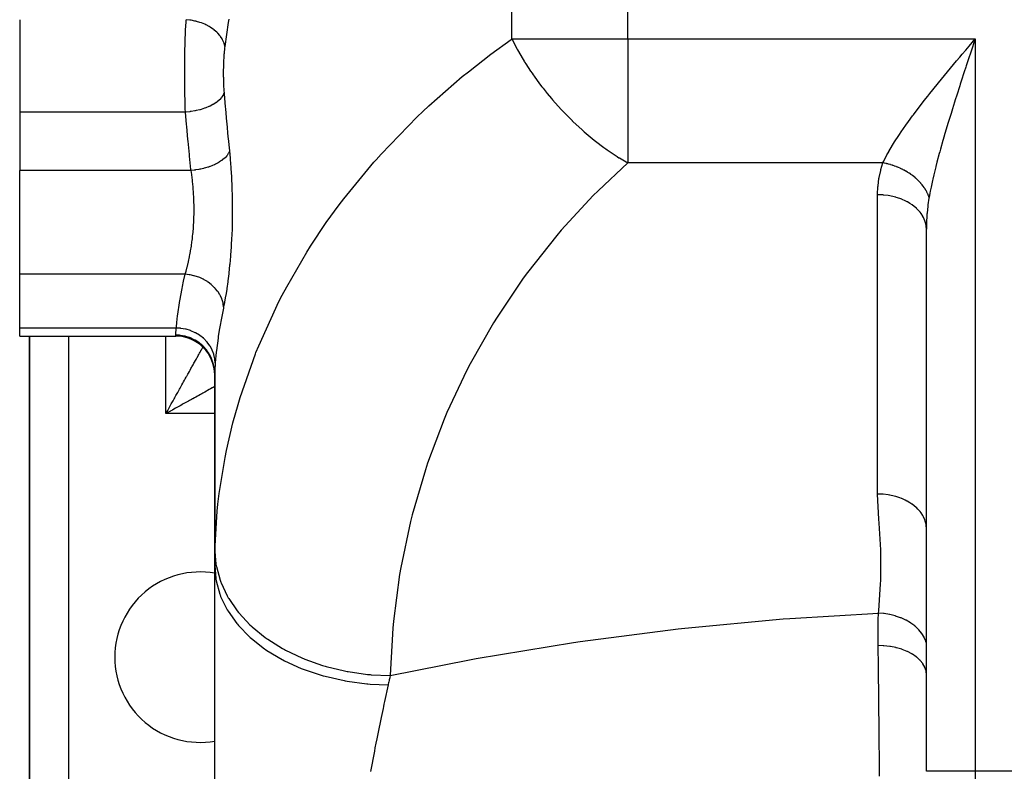
# Model space of a CAD drawing. Extents: x 24 to 1312, y -841 to 283.
# Drawn here: x 446 to 547, y -689 to -612 of the extents above; entities that cross this region are included whole.
import ezdxf

# ---------------------------------------------------------------- set-up
doc = ezdxf.new("R2010")
doc.units = 0
doc.linetypes.add('DASHED', pattern=[11.05, 8.7, -2.35])
doc.layers.get('0').update_dxf_attribs({"linetype": 'CONTINUOUS'})
doc.layers.add('NEVIDI', color=4, linetype='DASHED')

msp = doc.modelspace()

# ---------------------------------------------------------------- linework, layer by layer
at = {"color": 2}
for p, q in [((446, -611.583789), (446, -621.068446)), ((543.37472, -614.307441), (544, -613.5651)), ((543.04717, -614.696728), (543.37472, -614.307441)), ((543.718212, -614.419967), (543.523594, -615.011017)), ((446, -621.068446), (446, -627.064163)), ((446, -637.718004), (446, -627.064163)), ((539, -688.711955), (539, -633.092012)), ((539, -688.711955), (539, -633.092012)), ((446, -643.237485), (446, -637.718004)), ((446, -644.064163), (446, -643.237485)), ((446, -644.064163), (462, -644.064163)), ((446, -644.064163), (462, -644.064163)), ((447, -644.064163), (447, -702.020944)), ((447, -702.020944), (447, -644.064163)), ((466, -647.910961), (466, -667.617613)), ((466, -667.617613), (466, -647.910961)), ((466, -667.61761), (466, -667.264542)), ((466, -667.264542), (466, -667.61761)), ((466, -702.9736), (466, -667.617613))]:
    msp.add_line(p, q, dxfattribs=at)
for centre, radius, start, end in [((462, -648.064163), 4, 0, 90), ((464.5, -677.020944), 8.75, 80.118191, 180), ((464.5, -677.020944), 8.75, 180, 279.881811)]:
    msp.add_arc(centre, radius, start, end, dxfattribs=at)
at = {"layer": 'NEVIDI', "color": 7, "linetype": 'CONTINUOUS'}
for p, q in [((496.470596, -613.5651), (496.470596, -487.020944)), ((508.376476, -613.5651), (508.376476, -487.020944)), ((463.044222, -612.192473), (463.063919, -611.871011)), ((463.063919, -611.871011), (463.066845, -611.826301)), ((463.066845, -611.826301), (463.083586, -611.583794)), ((463.437044, -611.621664), (463.083586, -611.583794)), ((463.558394, -611.639696), (463.437044, -611.621664)), ((463.60445, -611.64722), (463.558394, -611.639696)), ((463.969678, -611.720424), (463.60445, -611.64722)), ((464.088118, -611.749457), (463.969678, -611.720424)), ((464.133044, -611.761168), (464.088118, -611.749457)), ((464.486092, -611.867085), (464.133044, -611.761168)), ((464.599586, -611.906617), (464.486092, -611.867085)), ((464.642565, -611.92232), (464.599586, -611.906617)), ((464.976816, -612.058991), (464.642565, -611.92232)), ((467.383796, -611.888803), (467.037478, -614.326117)), ((467.437696, -611.519092), (467.383796, -611.888803)), ((463.002211, -613.032162), (463.01923, -612.661682)), ((463.01923, -612.661682), (463.021639, -612.612939)), ((463.021639, -612.612939), (463.040496, -612.257687)), ((463.040496, -612.257687), (463.043159, -612.210928)), ((463.043159, -612.210928), (463.044222, -612.192473)), ((465.0832, -612.108269), (464.976816, -612.058991)), ((465.123217, -612.127583), (465.0832, -612.108269)), ((465.432732, -612.292578), (465.123217, -612.127583)), ((465.530047, -612.350699), (465.432732, -612.292578)), ((465.566383, -612.373246), (465.530047, -612.350699)), ((465.845355, -612.563468), (465.566383, -612.373246)), ((465.931746, -612.629308), (465.845355, -612.563468)), ((465.964069, -612.654899), (465.931746, -612.629308)), ((466.207156, -612.866684), (465.964069, -612.654899)), ((466.281284, -612.93923), (466.207156, -612.866684)), ((466.308775, -612.967258), (466.281284, -612.93923)), ((466.511727, -613.196908), (466.308775, -612.967258)), ((462.965411, -614.059051), (462.967854, -613.977061)), ((462.967854, -613.977061), (462.969526, -613.922424)), ((462.969526, -613.922424), (462.982927, -613.52153)), ((462.982927, -613.52153), (462.984849, -613.468661)), ((462.984849, -613.468661), (462.999785, -613.089165)), ((462.999785, -613.089165), (463.00005, -613.082892)), ((463.00005, -613.082892), (463.002211, -613.032162)), ((466.572024, -613.274656), (466.511727, -613.196908)), ((466.594064, -613.304443), (466.572024, -613.274656)), ((466.753262, -613.547895), (466.594064, -613.304443)), ((466.798616, -613.6294), (466.753262, -613.547895)), ((466.814939, -613.660549), (466.798616, -613.6294)), ((466.927243, -613.912976), (466.814939, -613.660549)), ((466.956872, -613.996804), (466.927243, -613.912976)), ((466.967231, -614.028913), (466.956872, -613.996804)), ((494.330101, -615.124955), (496.414809, -613.604491)), ((496.414809, -613.604491), (496.470596, -613.5651)), ((496.470596, -613.5651), (508.376476, -613.5651)), ((496.470596, -613.5651), (497.015412, -614.605156)), ((508.376476, -613.5651), (544, -613.5651)), ((508.376476, -613.5651), (508.376476, -626.293022)), ((544, -613.5651), (543.835312, -614.064634)), ((544, -613.5651), (544, -688.711955)), ((462.941202, -615.083144), (462.944392, -614.916231)), ((462.944392, -614.916231), (462.945536, -614.859698)), ((462.945536, -614.859698), (462.955009, -614.44275)), ((462.955009, -614.44275), (462.956412, -614.387189)), ((462.956412, -614.387189), (462.965411, -614.059051)), ((466.973573, -614.889441), (466.957501, -615.075642)), ((467.030655, -614.285844), (466.967231, -614.028913)), ((466.975863, -614.8648), (466.973573, -614.889441)), ((466.993705, -614.686388), (466.975863, -614.8648)), ((466.996224, -614.662925), (466.993705, -614.686388)), ((467.015873, -614.492304), (466.996224, -614.662925)), ((467.018656, -614.469743), (467.015873, -614.492304)), ((467.037478, -614.326117), (467.018656, -614.469743)), ((467.037478, -614.326117), (467.030655, -614.285844)), ((497.015412, -614.605156), (497.062476, -614.690289)), ((497.062476, -614.690289), (497.147906, -614.843075)), ((497.147906, -614.843075), (497.778103, -615.90723)), ((542.679856, -615.133903), (543.04717, -614.696728)), ((543.523594, -615.011017), (543.359801, -615.50917)), ((543.835312, -614.064634), (543.718212, -614.419967)), ((462.927243, -616.143219), (462.929654, -615.886722)), ((462.929654, -615.886722), (462.930286, -615.828433)), ((462.930286, -615.828433), (462.935945, -615.397539)), ((462.935945, -615.397539), (462.936833, -615.340122)), ((462.936833, -615.340122), (462.941202, -615.083144)), ((466.903112, -616.020475), (466.896099, -616.233045)), ((466.904178, -615.99217), (466.903112, -616.020475)), ((466.913027, -615.783492), (466.904178, -615.99217)), ((466.91435, -615.755535), (466.913027, -615.783492)), ((466.925084, -615.550412), (466.91435, -615.755535)), ((466.926662, -615.522947), (466.925084, -615.550412)), ((466.939257, -615.322281), (466.926662, -615.522947)), ((466.941082, -615.295538), (466.939257, -615.322281)), ((466.955446, -615.101338), (466.941082, -615.295538)), ((466.957501, -615.075642), (466.955446, -615.101338)), ((492.027849, -616.920845), (494.330101, -615.124955)), ((497.778103, -615.90723), (497.820471, -615.975195)), ((497.820471, -615.975195), (497.915517, -616.126193)), ((541.484315, -616.564675), (542.100491, -615.825441)), ((542.100491, -615.825441), (542.425742, -615.43687)), ((542.425742, -615.43687), (542.679856, -615.133903)), ((543.359801, -615.50917), (543.092125, -616.325322)), ((462.92355, -617.22033), (462.923598, -616.883892)), ((462.923598, -616.883892), (462.92371, -616.824692)), ((462.92371, -616.824692), (462.925522, -616.383916)), ((462.925522, -616.383916), (462.925898, -616.324664)), ((462.925898, -616.324664), (462.927243, -616.143219)), ((466.884301, -616.976127), (466.884223, -617.005683)), ((466.884223, -617.005683), (466.884567, -617.22498)), ((466.885807, -616.756066), (466.884301, -616.976127)), ((466.886134, -616.72653), (466.885807, -616.756066)), ((466.8895, -616.507516), (466.886134, -616.72653)), ((466.890077, -616.478234), (466.8895, -616.507516)), ((466.895278, -616.26187), (466.890077, -616.478234)), ((466.896099, -616.233045), (466.895278, -616.26187)), ((491.401273, -617.432453), (492.027849, -616.920845)), ((497.915517, -616.126193), (498.402772, -616.870926)), ((498.402772, -616.870926), (498.547203, -617.082989)), ((540.869544, -617.307456), (541.163649, -616.951358)), ((541.163649, -616.951358), (541.484315, -616.564675)), ((542.888085, -616.94974), (542.581735, -617.892268)), ((543.050242, -616.453311), (542.888085, -616.94974)), ((543.092125, -616.325322), (543.050242, -616.453311)), ((462.923734, -617.322419), (462.92355, -617.22033)), ((462.923881, -617.38121), (462.923734, -617.322419)), ((462.925929, -617.817635), (462.923881, -617.38121)), ((462.926334, -617.876132), (462.925929, -617.817635)), ((462.930134, -618.294387), (462.926334, -617.876132)), ((466.884567, -617.22498), (466.884736, -617.254345)), ((466.884736, -617.254345), (466.886916, -617.47228)), ((466.886916, -617.47228), (466.887332, -617.501493)), ((466.887332, -617.501493), (466.891354, -617.718431)), ((466.891354, -617.718431), (466.89202, -617.747524)), ((466.89202, -617.747524), (466.897919, -617.9634)), ((466.897919, -617.9634), (466.898838, -617.992279)), ((466.898838, -617.992279), (466.906617, -618.205629)), ((487.976918, -620.420316), (491.401273, -617.432453)), ((498.547203, -617.082989), (498.656769, -617.241382)), ((498.656769, -617.241382), (498.760735, -617.389766)), ((498.760735, -617.389766), (499.323321, -618.162611)), ((540.245805, -618.068214), (540.557226, -617.687355)), ((540.557226, -617.687355), (540.869544, -617.307456)), ((542.581735, -617.892268), (542.480475, -618.205429)), ((462.930308, -618.310173), (462.930134, -618.294387)), ((462.930972, -618.368278), (462.930308, -618.310173)), ((462.936893, -618.800077), (462.930972, -618.368278)), ((462.937821, -618.85787), (462.936893, -618.800077)), ((462.945724, -619.286112), (462.937821, -618.85787)), ((466.958116, -619.068449), (466.898608, -619.24563)), ((466.906617, -618.205629), (466.907787, -618.234033)), ((466.907787, -618.234033), (466.917387, -618.442753)), ((466.917387, -618.442753), (466.918796, -618.470397)), ((466.918796, -618.470397), (466.930197, -618.673573)), ((466.930197, -618.673573), (466.931852, -618.700525)), ((466.931852, -618.700525), (466.945104, -618.89852)), ((466.945104, -618.89852), (466.947011, -618.924762)), ((466.947011, -618.924762), (466.958116, -619.068446)), ((466.958116, -619.068446), (466.96756, -619.1843)), ((499.323321, -618.162611), (499.565235, -618.480534)), ((499.565235, -618.480534), (499.677309, -618.625078)), ((499.677309, -618.625078), (500.112925, -619.171276)), ((539.355474, -619.171117), (539.656969, -618.795017)), ((539.656969, -618.795017), (540.245805, -618.068214)), ((542.422104, -618.38637), (542.122956, -619.319174)), ((542.480475, -618.205429), (542.422104, -618.38637)), ((462.946914, -619.343003), (462.945724, -619.286112)), ((462.94699, -619.346599), (462.946914, -619.343003)), ((462.95671, -619.761191), (462.94699, -619.346599)), ((462.958155, -619.816754), (462.95671, -619.761191)), ((462.96984, -620.224574), (462.958155, -619.816754)), ((466.169074, -620.081869), (465.916356, -620.247738)), ((466.18299, -620.071808), (466.169074, -620.081869)), ((466.254474, -620.018316), (466.18299, -620.071808)), ((466.464862, -619.839601), (466.254474, -620.018316)), ((466.476272, -619.82879), (466.464862, -619.839601)), ((466.534066, -619.771808), (466.476272, -619.82879)), ((466.698381, -619.58345), (466.534066, -619.771808)), ((466.707026, -619.572105), (466.698381, -619.58345)), ((466.750054, -619.512697), (466.707026, -619.572105)), ((466.865467, -619.31795), (466.750054, -619.512697)), ((466.871076, -619.306466), (466.865467, -619.31795)), ((466.898608, -619.24563), (466.871076, -619.306466)), ((466.96756, -619.1843), (467.081374, -620.537736)), ((500.112925, -619.171276), (500.53906, -619.683131)), ((500.53906, -619.683131), (500.658297, -619.822625)), ((500.658297, -619.822625), (500.925956, -620.130064)), ((538.495788, -620.261991), (538.787714, -619.888141)), ((538.787714, -619.888141), (539.153075, -619.425326)), ((539.153075, -619.425326), (539.355474, -619.171117)), ((541.893, -620.043539), (541.677797, -620.728428)), ((541.967797, -619.807143), (541.893, -620.043539)), ((542.122956, -619.319174), (541.967797, -619.807143)), ((463.000699, -621.068446), (446, -621.068446)), ((462.971535, -620.278582), (462.96984, -620.224574)), ((462.974058, -620.356911), (462.971535, -620.278582)), ((462.985142, -620.675868), (462.974058, -620.356911)), ((462.987101, -620.728489), (462.985142, -620.675868)), ((463.000698, -621.068447), (462.987101, -620.728489)), ((463.058291, -621.064569), (463.000698, -621.068447)), ((463.113099, -622.356189), (463.000699, -621.068446)), ((463.44863, -621.027264), (463.058291, -621.064569)), ((463.471661, -621.024458), (463.44863, -621.027264)), ((463.591564, -621.008751), (463.471661, -621.024458)), ((463.975068, -620.945807), (463.591564, -621.008751)), ((463.997282, -620.941553), (463.975068, -620.945807)), ((464.113934, -620.918085), (463.997282, -620.941553)), ((464.483922, -620.830598), (464.113934, -620.918085)), ((464.50519, -620.824936), (464.483922, -620.830598)), ((464.616586, -620.794103), (464.50519, -620.824936)), ((464.965915, -620.683755), (464.616586, -620.794103)), ((464.986054, -620.676718), (464.965915, -620.683755)), ((465.090167, -620.639075), (464.986054, -620.676718)), ((465.412782, -620.507793), (465.090167, -620.639075)), ((465.431202, -620.499568), (465.412782, -620.507793)), ((465.525914, -620.455897), (465.431202, -620.499568)), ((465.816307, -620.305923), (465.525914, -620.455897)), ((465.832462, -620.296778), (465.816307, -620.305923)), ((465.916356, -620.247738), (465.832462, -620.296778)), ((467.081374, -620.537736), (467.09712, -620.719158)), ((467.09712, -620.719158), (467.218099, -622.070952)), ((486.770823, -621.55765), (487.346376, -621.008949)), ((487.346376, -621.008949), (487.976918, -620.420316)), ((500.925956, -620.130064), (501.571072, -620.840385)), ((501.571072, -620.840385), (501.696728, -620.973967)), ((501.696728, -620.973967), (501.775301, -621.056736)), ((501.775301, -621.056736), (502.653523, -621.943596)), ((537.671423, -621.341735), (537.9514, -620.97051)), ((537.9514, -620.97051), (538.495788, -620.261991)), ((541.677797, -620.728428), (541.527864, -621.210281)), ((467.218099, -622.070952), (467.234801, -622.252095)), ((483.072081, -625.373018), (486.770823, -621.55765)), ((502.653523, -621.943596), (502.676919, -621.966297)), ((502.676919, -621.966297), (502.784664, -622.070254)), ((502.784664, -622.070254), (503.650496, -622.871331)), ((536.888631, -622.411663), (537.153564, -622.043531)), ((537.153564, -622.043531), (537.586216, -621.455771)), ((537.586216, -621.455771), (537.671423, -621.341735)), ((541.33905, -621.823433), (541.247907, -622.122256)), ((541.527864, -621.210281), (541.33905, -621.823433)), ((463.129438, -622.537769), (463.113099, -622.356189)), ((463.254868, -623.889328), (463.129438, -622.537769)), ((467.234801, -622.252095), (467.362903, -623.601741)), ((503.650496, -622.871331), (503.778485, -622.984708)), ((503.778485, -622.984708), (503.849847, -623.047374)), ((503.849847, -623.047374), (503.914136, -623.103498)), ((503.914136, -623.103498), (504.720193, -623.781191)), ((536.225445, -623.368599), (536.404782, -623.103991)), ((536.404782, -623.103991), (536.888631, -622.411663)), ((541.103896, -622.598663), (540.835734, -623.501886)), ((541.247907, -622.122256), (541.103896, -622.598663)), ((463.272243, -624.071009), (463.254868, -623.889328)), ((463.405141, -625.420745), (463.272243, -624.071009)), ((467.362903, -623.601741), (467.380563, -623.782628)), ((467.380563, -623.782628), (467.509018, -625.064163)), ((504.720193, -623.781191), (504.937593, -623.955895)), ((504.937593, -623.955895), (505.076756, -624.065957)), ((505.076756, -624.065957), (505.915617, -624.700949)), ((535.727269, -624.13369), (536.162699, -623.462383)), ((536.162699, -623.462383), (536.225445, -623.368599)), ((540.698469, -623.973817), (540.444273, -624.869103)), ((540.827398, -623.530343), (540.698469, -623.973817)), ((540.835734, -623.501886), (540.827398, -623.530343)), ((467.505385, -625.075664), (467.421701, -625.275914)), ((467.509018, -625.064169), (467.505385, -625.075664)), ((467.509018, -625.064163), (467.580301, -625.810573)), ((505.915617, -624.700949), (506.12212, -624.849932)), ((506.12212, -624.849932), (506.263618, -624.950356)), ((506.263618, -624.950356), (507.272193, -625.627436)), ((534.951426, -625.464335), (535.130576, -625.135276)), ((535.130576, -625.135276), (535.133771, -625.129557)), ((535.133771, -625.129557), (535.513101, -624.479951)), ((535.513101, -624.479951), (535.727269, -624.13369)), ((540.444273, -624.869103), (540.366211, -625.150643)), ((463.423473, -625.601712), (463.405141, -625.420745)), ((463.563773, -626.948946), (463.423473, -625.601712)), ((466.703168, -626.051706), (466.505401, -626.184021)), ((466.717132, -626.041643), (466.703168, -626.051706)), ((466.757942, -626.011618), (466.717132, -626.041643)), ((466.808029, -625.973441), (466.757942, -626.011618)), ((466.999111, -625.811779), (466.808029, -625.973441)), ((467.010498, -625.801193), (466.999111, -625.811779)), ((467.022412, -625.789981), (467.010498, -625.801193)), ((467.064039, -625.749658), (467.022412, -625.789981)), ((467.236071, -625.559109), (467.064039, -625.749658)), ((467.237097, -625.557825), (467.236071, -625.559109)), ((467.244844, -625.548062), (467.237097, -625.557825)), ((467.269542, -625.516057), (467.244844, -625.548062)), ((467.398851, -625.318588), (467.269542, -625.516057)), ((467.410134, -625.297932), (467.398851, -625.318588)), ((467.416135, -625.28662), (467.410134, -625.297932)), ((467.421701, -625.275914), (467.416135, -625.28662)), ((467.580301, -625.810573), (467.590684, -625.929285)), ((467.590684, -625.929285), (467.65521, -626.745665)), ((482.330642, -626.205599), (482.550932, -625.955607)), ((482.550932, -625.955607), (483.072081, -625.373018)), ((507.272193, -625.627436), (507.32382, -625.66029)), ((507.32382, -625.66029), (507.466902, -625.750439)), ((507.466902, -625.750439), (507.510268, -625.777501)), ((507.510268, -625.777501), (508.376476, -626.293022)), ((534.547495, -626.293022), (534.638428, -626.092251)), ((534.638428, -626.092251), (534.951426, -625.464335)), ((540.315357, -625.335984), (540.081384, -626.211593)), ((540.366211, -625.150643), (540.315357, -625.335984)), ((463.576085, -627.064163), (446, -627.064163)), ((463.576085, -627.064163), (463.563773, -626.948946)), ((463.908289, -627.030509), (463.576085, -627.064163)), ((463.639431, -627.482797), (463.576092, -627.06416)), ((463.992506, -627.019754), (463.908289, -627.030509)), ((464.035772, -627.013876), (463.992506, -627.019754)), ((464.058001, -627.010762), (464.035772, -627.013876)), ((464.382093, -626.958052), (464.058001, -627.010762)), ((464.464746, -626.942375), (464.382093, -626.958052)), ((464.549374, -626.925361), (464.464746, -626.942375)), ((464.571311, -626.92079), (464.549374, -626.925361)), ((464.844407, -626.858192), (464.571311, -626.92079)), ((464.924105, -626.837876), (464.844407, -626.858192)), ((465.046251, -626.804862), (464.924105, -626.837876)), ((465.067265, -626.798949), (465.046251, -626.804862)), ((465.288238, -626.732438), (465.067265, -626.798949)), ((465.364042, -626.707731), (465.288238, -626.732438)), ((465.518065, -626.654368), (465.364042, -626.707731)), ((465.537587, -626.64729), (465.518065, -626.654368)), ((465.707353, -626.58258), (465.537587, -626.64729)), ((465.778147, -626.553844), (465.707353, -626.58258)), ((465.956283, -626.476596), (465.778147, -626.553844)), ((465.974196, -626.468414), (465.956283, -626.476596)), ((466.095628, -626.4108), (465.974196, -626.468414)), ((466.160443, -626.378432), (466.095628, -626.4108)), ((466.353589, -626.274552), (466.160443, -626.378432)), ((466.369763, -626.265305), (466.353589, -626.274552)), ((466.447565, -626.219526), (466.369763, -626.265305)), ((466.505401, -626.184021), (466.447565, -626.219526)), ((467.65521, -626.745665), (467.663892, -626.868424)), ((467.663892, -626.868424), (467.716527, -627.712011)), ((479.230159, -629.987307), (482.330642, -626.205599)), ((508.376476, -626.293022), (505.328749, -629.142032)), ((534.547495, -626.293022), (508.376476, -626.293022)), ((534.156573, -627.793824), (534.313732, -627.071275)), ((534.313732, -627.071275), (534.341547, -626.965281)), ((534.341547, -626.965281), (534.547495, -626.293022)), ((534.683612, -626.317908), (534.547496, -626.29302)), ((534.710578, -626.323168), (534.683612, -626.317908)), ((534.890911, -626.361156), (534.710578, -626.323168)), ((534.917817, -626.367244), (534.890911, -626.361156)), ((535.004935, -626.387706), (534.917817, -626.367244)), ((535.028756, -626.393501), (535.004935, -626.387706)), ((535.097583, -626.41073), (535.028756, -626.393501)), ((535.124362, -626.417628), (535.097583, -626.41073)), ((535.303211, -626.466529), (535.124362, -626.417628)), ((535.329871, -626.474242), (535.303211, -626.466529)), ((535.507423, -626.528459), (535.329871, -626.474242)), ((535.534083, -626.537031), (535.507423, -626.528459)), ((535.551852, -626.542807), (535.534083, -626.537031)), ((535.575139, -626.550453), (535.551852, -626.542807)), ((535.709883, -626.596412), (535.575139, -626.550453)), ((535.736262, -626.605755), (535.709883, -626.596412)), ((535.910253, -626.670268), (535.736262, -626.605755)), ((535.93636, -626.680386), (535.910253, -626.670268)), ((536.085721, -626.740524), (535.93636, -626.680386)), ((536.108181, -626.749903), (536.085721, -626.740524)), ((536.133935, -626.760768), (536.108181, -626.749903)), ((536.303257, -626.835166), (536.133935, -626.760768)), ((536.328584, -626.846746), (536.303257, -626.835166)), ((536.495126, -626.925896), (536.328584, -626.846746)), ((536.520033, -626.938191), (536.495126, -626.925896)), ((536.599618, -626.978298), (536.520033, -626.938191)), ((536.621073, -626.989327), (536.599618, -626.978298)), ((536.683443, -627.021919), (536.621073, -626.989327)), ((536.707859, -627.034896), (536.683443, -627.021919)), ((536.867862, -627.123066), (536.707859, -627.034896)), ((536.891714, -627.136687), (536.867862, -627.123066)), ((537.048039, -627.229159), (536.891714, -627.136687)), ((539.962845, -626.672531), (539.756584, -627.511872)), ((539.964783, -626.664881), (539.962845, -626.672531)), ((540.081384, -626.211593), (539.964783, -626.664881)), ((463.650523, -627.561797), (463.639431, -627.482797)), ((463.675819, -627.749602), (463.650523, -627.561797)), ((463.719433, -628.103418), (463.675819, -627.749602)), ((463.728773, -628.185201), (463.719433, -628.103418)), ((467.716527, -627.712011), (467.723403, -627.83905)), ((467.723403, -627.83905), (467.763232, -628.709986)), ((534.042505, -628.635437), (534.137823, -627.901948)), ((534.137823, -627.901948), (534.156573, -627.793824)), ((537.071337, -627.243429), (537.048039, -627.229159)), ((537.086906, -627.253038), (537.071337, -627.243429)), ((537.107072, -627.265572), (537.086906, -627.253038)), ((537.22365, -627.339998), (537.107072, -627.265572)), ((537.246326, -627.354875), (537.22365, -627.339998)), ((537.394381, -627.455376), (537.246326, -627.354875)), ((537.416367, -627.470815), (537.394381, -627.455376)), ((537.541123, -627.561083), (537.416367, -627.470815)), ((537.559914, -627.575086), (537.541123, -627.561083)), ((537.581032, -627.590953), (537.559914, -627.575086)), ((537.719941, -627.698916), (537.581032, -627.590953)), ((537.740321, -627.715301), (537.719941, -627.698916)), ((537.874176, -627.826633), (537.740321, -627.715301)), ((537.893783, -627.843506), (537.874176, -627.826633)), ((537.956653, -627.898642), (537.893783, -627.843506)), ((537.973624, -627.913802), (537.956653, -627.898642)), ((538.022343, -627.958001), (537.973624, -627.913802)), ((538.041111, -627.975304), (538.022343, -627.958001)), ((538.164165, -628.092784), (538.041111, -627.975304)), ((538.182119, -628.110541), (538.164165, -628.092784)), ((538.299376, -628.23074), (538.182119, -628.110541)), ((539.623675, -628.0862), (539.475786, -628.769765)), ((539.654523, -627.950014), (539.623675, -628.0862)), ((539.756584, -627.511872), (539.654523, -627.950014)), ((463.784162, -628.731423), (463.728773, -628.185201)), ((463.785371, -628.744836), (463.784162, -628.731423)), ((463.792825, -628.829388), (463.785371, -628.744836)), ((463.836193, -629.407518), (463.792825, -628.829388)), ((467.763232, -628.709986), (467.768141, -628.841244)), ((467.768141, -628.841244), (467.793879, -629.727323)), ((505.328749, -629.142032), (504.822279, -629.648756)), ((534.000268, -629.483453), (534.033013, -628.744573)), ((534.033013, -628.744573), (534.042505, -628.635437)), ((538.316452, -628.248891), (538.299376, -628.23074)), ((538.327927, -628.261186), (538.316452, -628.248891)), ((538.342899, -628.277347), (538.327927, -628.261186)), ((538.427738, -628.371613), (538.342899, -628.277347)), ((538.443954, -628.390177), (538.427738, -628.371613)), ((538.549023, -628.515142), (538.443954, -628.390177)), ((538.564256, -628.533979), (538.549023, -628.515142)), ((538.650237, -628.644127), (538.564256, -628.533979)), ((538.663001, -628.661069), (538.650237, -628.644127)), ((538.677267, -628.680199), (538.663001, -628.661069)), ((538.769455, -628.809131), (538.677267, -628.680199)), ((538.782748, -628.828545), (538.769455, -628.809131)), ((538.868184, -628.959019), (538.782748, -628.828545)), ((538.880439, -628.978621), (538.868184, -628.959019)), ((538.919241, -629.042324), (538.880439, -628.978621)), ((538.929615, -629.059806), (538.919241, -629.042324)), ((538.959022, -629.110471), (538.929615, -629.059806)), ((538.970254, -629.130281), (538.959022, -629.110471)), ((539.041808, -629.263233), (538.970254, -629.130281)), ((539.475786, -628.769765), (539.390836, -629.192209)), ((463.841596, -629.494678), (463.836193, -629.407518)), ((463.855889, -629.753238), (463.841596, -629.494678)), ((463.870454, -630.085238), (463.855889, -629.753238)), ((463.873592, -630.172904), (463.870454, -630.085238)), ((463.887063, -630.764875), (463.873592, -630.172904)), ((467.793879, -629.727323), (467.796595, -629.858562)), ((467.796595, -629.858562), (467.807591, -630.746825)), ((478.766699, -630.600103), (479.230159, -629.987307)), ((504.822279, -629.648756), (501.542883, -633.192892)), ((534, -629.556478), (534.000268, -629.483453)), ((534, -660.280598), (534, -629.556478)), ((534.455928, -629.571221), (534, -629.556478)), ((534.581262, -629.580463), (534.455928, -629.571221)), ((534.60971, -629.582875), (534.581262, -629.580463)), ((535.079005, -629.639786), (534.60971, -629.582875)), ((535.23831, -629.666631), (535.079005, -629.639786)), ((535.266222, -629.671738), (535.23831, -629.666631)), ((535.684889, -629.763271), (535.266222, -629.671738)), ((535.873434, -629.814038), (535.684889, -629.763271)), ((535.900194, -629.821748), (535.873434, -629.814038)), ((536.263991, -629.939699), (535.900194, -629.821748)), ((536.475081, -630.020059), (536.263991, -629.939699)), ((536.499993, -630.03016), (536.475081, -630.020059)), ((536.807101, -630.16625), (536.499993, -630.03016)), ((537.032299, -630.280873), (536.807101, -630.16625)), ((539.052066, -629.283363), (539.041808, -629.263233)), ((539.116399, -629.417055), (539.052066, -629.283363)), ((539.125567, -629.437294), (539.116399, -629.417055)), ((539.131638, -629.450881), (539.125567, -629.437294)), ((539.139426, -629.468533), (539.131638, -629.450881)), ((539.182667, -629.571659), (539.139426, -629.468533)), ((539.261952, -629.897703), (539.158417, -630.594754)), ((539.190734, -629.591975), (539.182667, -629.571659)), ((539.240481, -629.726731), (539.190734, -629.591975)), ((539.247431, -629.747092), (539.240481, -629.726731)), ((539.27375, -629.828554), (539.247431, -629.747092)), ((539.273747, -629.828556), (539.261952, -629.897703)), ((539.354098, -629.383951), (539.273747, -629.828556)), ((539.390836, -629.192209), (539.354098, -629.383951)), ((463.885948, -631.446095), (463.887918, -630.852632)), ((463.887419, -630.797874), (463.887063, -630.764875)), ((463.887918, -630.852632), (463.887419, -630.797874)), ((467.808127, -630.8785), (467.804357, -631.768957)), ((467.807591, -630.746825), (467.808127, -630.8785)), ((477.449949, -632.420694), (478.766699, -630.600103)), ((537.055142, -630.293268), (537.032299, -630.280873)), ((537.305569, -630.439366), (537.055142, -630.293268)), ((537.535534, -630.592012), (537.305569, -630.439366)), ((537.555913, -630.606506), (537.535534, -630.592012)), ((537.751396, -630.754611), (537.555913, -630.606506)), ((537.975552, -630.947853), (537.751396, -630.754611)), ((537.992847, -630.96398), (537.975552, -630.947853)), ((538.137694, -631.107135), (537.992847, -630.96398)), ((538.344399, -631.341867), (538.137694, -631.107135)), ((539.14352, -630.71327), (539.068909, -631.437516)), ((539.156868, -630.606801), (539.14352, -630.71327)), ((539.158417, -630.594754), (539.156868, -630.606801)), ((463.863304, -632.216656), (463.867042, -632.128576)), ((463.867042, -632.128576), (463.876998, -631.847022)), ((463.876998, -631.847022), (463.884512, -631.533938)), ((463.884512, -631.533938), (463.885948, -631.446095)), ((467.802705, -631.900914), (467.784073, -632.793111)), ((467.804357, -631.768957), (467.802705, -631.900914)), ((538.358638, -631.359661), (538.344399, -631.341867)), ((538.458093, -631.491198), (538.358638, -631.359661)), ((538.635757, -631.7673), (538.458093, -631.491198)), ((538.646509, -631.786272), (538.635757, -631.7673)), ((538.707588, -631.900694), (538.646509, -631.786272)), ((538.84422, -632.216403), (538.707588, -631.900694)), ((539.03977, -631.833259), (539.016509, -632.280064)), ((539.060128, -631.54583), (539.03977, -631.833259)), ((539.068909, -631.437516), (539.060128, -631.54583)), ((463.778185, -633.462086), (463.824821, -632.890237)), ((463.824821, -632.890237), (463.825367, -632.882452)), ((463.825367, -632.882452), (463.830715, -632.804249)), ((463.830715, -632.804249), (463.863304, -632.216656)), ((467.780219, -632.924831), (467.747194, -633.803407)), ((467.784073, -632.793111), (467.780219, -632.924831)), ((475.84341, -634.82446), (477.449949, -632.420694)), ((501.542883, -633.192892), (501.077141, -633.736824)), ((538.851232, -632.236028), (538.84422, -632.216403)), ((538.882204, -632.329113), (538.851232, -632.236028)), ((538.966081, -632.681006), (538.882204, -632.329113)), ((538.969357, -632.70131), (538.966081, -632.681006)), ((538.979162, -632.769715), (538.969357, -632.70131)), ((539, -633.092016), (538.979162, -632.769715)), ((539.012354, -632.389486), (539, -633.092012)), ((539.016509, -632.280064), (539.012354, -632.389486)), ((463.628293, -634.722911), (463.700609, -634.182818)), ((463.700609, -634.182818), (463.710406, -634.101699)), ((463.710406, -634.101699), (463.735019, -633.887037)), ((463.735019, -633.887037), (463.77028, -633.545589)), ((463.77028, -633.545589), (463.778185, -633.462086)), ((467.741292, -633.931873), (467.694956, -634.786368)), ((467.747194, -633.803407), (467.741292, -633.931873)), ((501.077141, -633.736824), (498.080175, -637.522768)), ((463.534092, -635.316581), (463.610551, -634.842707)), ((463.610551, -634.842707), (463.616721, -634.801529)), ((463.616721, -634.801529), (463.628293, -634.722911)), ((467.687147, -634.911173), (467.628282, -635.74179)), ((467.694956, -634.786368), (467.687147, -634.911173)), ((475.440382, -635.463782), (475.84341, -634.82446)), ((463.318925, -636.398857), (463.416487, -635.944704)), ((463.416487, -635.944704), (463.430457, -635.875202)), ((463.430457, -635.875202), (463.458202, -635.73341)), ((463.458202, -635.73341), (463.521206, -635.390677)), ((463.521206, -635.390677), (463.534092, -635.316581)), ((467.618662, -635.86314), (467.547921, -636.670248)), ((467.628282, -635.74179), (467.618662, -635.86314)), ((473.385561, -639.001016), (475.440382, -635.463782)), ((463.100362, -637.259636), (463.185114, -636.948027)), ((463.185114, -636.948027), (463.200754, -636.887644)), ((463.200754, -636.887644), (463.285437, -636.543569)), ((463.285437, -636.543569), (463.303985, -636.464066)), ((463.303985, -636.464066), (463.318925, -636.398857)), ((467.536679, -636.787185), (467.456474, -637.553932)), ((467.547921, -636.670248), (467.536679, -636.787185)), ((462.961598, -637.718004), (446, -637.718004)), ((462.807181, -638.419595), (462.961603, -637.718001)), ((462.961601, -637.718003), (463.063025, -637.389034)), ((462.985408, -637.719645), (462.961603, -637.718001)), ((463.378517, -637.764145), (462.985408, -637.719645)), ((463.063025, -637.389034), (463.078864, -637.334704)), ((463.078864, -637.334704), (463.100362, -637.259636)), ((463.399942, -637.767515), (463.378517, -637.764145)), ((463.488323, -637.782458), (463.399942, -637.767515)), ((463.875437, -637.868103), (463.488323, -637.782458)), ((463.896619, -637.873761), (463.875437, -637.868103)), ((463.98282, -637.897852), (463.896619, -637.873761)), ((464.357733, -638.023271), (463.98282, -637.897852)), ((464.378111, -638.031091), (464.357733, -638.023271)), ((464.460727, -638.063902), (464.378111, -638.031091)), ((464.817488, -638.227129), (464.460727, -638.063902)), ((464.836716, -638.236978), (464.817488, -638.227129)), ((464.914649, -638.278073), (464.836716, -638.236978)), ((467.444008, -637.664035), (467.356217, -638.38503)), ((467.456474, -637.553932), (467.444008, -637.664035)), ((497.657629, -638.100979), (494.961008, -642.106087)), ((498.080175, -637.522768), (497.657629, -638.100979)), ((462.41627, -640.445718), (462.65037, -639.178766)), ((462.65037, -639.178766), (462.689135, -638.985851)), ((462.689135, -638.985851), (462.807181, -638.419595)), ((465.247332, -638.476371), (464.914649, -638.278073)), ((465.265113, -638.488099), (465.247332, -638.476371)), ((465.33711, -638.536863), (465.265113, -638.488099)), ((465.640368, -638.767007), (465.33711, -638.536863)), ((465.656402, -638.780413), (465.640368, -638.767007)), ((465.721172, -638.835984), (465.656402, -638.780413)), ((465.990215, -639.094346), (465.721172, -638.835984)), ((466.004259, -639.109225), (465.990215, -639.094346)), ((466.060762, -639.170703), (466.004259, -639.109225)), ((466.291271, -639.453103), (466.060762, -639.170703)), ((467.234085, -639.261001), (467.134665, -639.890036)), ((467.248475, -639.164231), (467.234085, -639.261001)), ((467.342716, -638.488454), (467.248475, -639.164231)), ((467.356217, -638.38503), (467.342716, -638.488454)), ((472.932, -639.855667), (473.385561, -639.001016)), ((466.303096, -639.469219), (466.291271, -639.453103)), ((466.350411, -639.53562), (466.303096, -639.469219)), ((466.538792, -639.837691), (466.350411, -639.53562)), ((466.548104, -639.854597), (466.538792, -639.837691)), ((466.585472, -639.924848), (466.548104, -639.854597)), ((466.72848, -640.241426), (466.585472, -639.924848)), ((466.735328, -640.259206), (466.72848, -640.241426)), ((466.76215, -640.332164), (466.735328, -640.259206)), ((467.119691, -639.979244), (467.017791, -640.551492)), ((467.134665, -639.890036), (467.119691, -639.979244)), ((472.591565, -640.518083), (472.932, -639.855667)), ((462.208643, -641.826985), (462.384959, -640.633058)), ((462.384959, -640.633058), (462.38572, -640.628438)), ((462.38572, -640.628438), (462.41627, -640.445718)), ((466.891796, -641.185318), (466.622768, -642.574552)), ((466.857589, -640.658382), (466.76215, -640.332164)), ((466.861761, -640.676577), (466.857589, -640.658382)), ((466.877551, -640.750864), (466.861761, -640.676577)), ((466.920679, -641.044925), (466.877551, -640.750864)), ((466.920679, -641.044925), (466.891796, -641.185318)), ((467.002604, -640.631856), (466.920679, -641.044925)), ((467.017791, -640.551492), (467.002604, -640.631856)), ((470.513114, -645.051213), (472.591565, -640.518083)), ((462.11243, -642.663045), (462.186802, -641.999485)), ((462.186802, -641.999485), (462.208643, -641.826985)), ((494.961008, -642.106087), (494.584125, -642.715226)), ((462.06155, -643.237485), (446, -643.237485)), ((462.03939, -643.444068), (462.061553, -643.237482)), ((462.06155, -643.237484), (462.0701, -643.129361)), ((462.498854, -643.265305), (462.06155, -643.237484)), ((462.0701, -643.129361), (462.11243, -642.663045)), ((462.521544, -643.267929), (462.498854, -643.265305)), ((462.544174, -643.270664), (462.521544, -643.267929)), ((463.019793, -643.355816), (462.544174, -643.270664)), ((466.586695, -642.774971), (466.467653, -643.469605)), ((466.622768, -642.574552), (466.586695, -642.774971)), ((494.584125, -642.715226), (492.203757, -646.915781)), ((451, -644.064163), (451, -702.020944)), ((461, -652.020944), (461, -644.064163)), ((462, -643.962029), (462.000036, -643.953037)), ((462.375316, -643.979465), (462, -643.962029)), ((462, -644.064163), (462, -643.962029)), ((462.000036, -643.953037), (462.00397, -643.847216)), ((462.00397, -643.847216), (462.005095, -643.828623)), ((462.005095, -643.828623), (462.007944, -643.786539)), ((462.007944, -643.786539), (462.016156, -643.684154)), ((462.016156, -643.684154), (462.018304, -643.659845)), ((462.018304, -643.659845), (462.03598, -643.477148)), ((462.03598, -643.477148), (462.039061, -643.447241)), ((462.039061, -643.447241), (462.03939, -643.444068)), ((462.465033, -643.988821), (462.375316, -643.979465)), ((462.485719, -643.991264), (462.465033, -643.988821)), ((462.905017, -644.064436), (462.485719, -643.991264)), ((462.990766, -644.085091), (462.905017, -644.064436)), ((463.011064, -644.090272), (462.990766, -644.085091)), ((463.418473, -644.218669), (463.011064, -644.090272)), ((463.041942, -643.361101), (463.019793, -643.355816)), ((463.063847, -643.366447), (463.041942, -643.361101)), ((463.523731, -643.506993), (463.063847, -643.366447)), ((463.498798, -644.249723), (463.418473, -644.218669)), ((463.518134, -644.257496), (463.498798, -644.249723)), ((463.906203, -644.439287), (463.518134, -644.257496)), ((463.544956, -643.514843), (463.523731, -643.506993)), ((463.566114, -643.522794), (463.544956, -643.514843)), ((464.002267, -643.716332), (463.566114, -643.522794)), ((464.022192, -643.72661), (464.002267, -643.716332)), ((464.041977, -643.736948), (464.022192, -643.72661)), ((464.446634, -643.979962), (464.041977, -643.736948)), ((464.464913, -643.992489), (464.446634, -643.979962)), ((464.483189, -644.005161), (464.464913, -643.992489)), ((464.84944, -644.293508), (464.483189, -644.005161)), ((464.865757, -644.308066), (464.84944, -644.293508)), ((464.882007, -644.322729), (464.865757, -644.308066)), ((465.203272, -644.651238), (464.882007, -644.322729)), ((466.341359, -644.281737), (466.178936, -645.527983)), ((466.369465, -644.092449), (466.341359, -644.281737)), ((466.467653, -643.469605), (466.369465, -644.092449)), ((463.980038, -644.479798), (463.906203, -644.439287)), ((463.998229, -644.49009), (463.980038, -644.479798)), ((464.359786, -644.722435), (463.998229, -644.49009)), ((464.425903, -644.771172), (464.359786, -644.722435)), ((464.442449, -644.7837), (464.425903, -644.771172)), ((464.770936, -645.06302), (464.442449, -644.7837)), ((464.705582, -645.350909), (464.754523, -645.26281)), ((464.754523, -645.26281), (464.789519, -645.199813)), ((464.828428, -645.118645), (464.770936, -645.06302)), ((464.843256, -645.133361), (464.828428, -645.118645)), ((465.132167, -645.45487), (464.843256, -645.133361)), ((465.217471, -644.667724), (465.203272, -644.651238)), ((465.2313, -644.683968), (465.217471, -644.667724)), ((465.502274, -645.047205), (465.2313, -644.683968)), ((465.513797, -645.064957), (465.502274, -645.047205)), ((465.525267, -645.082859), (465.513797, -645.064957)), ((465.740914, -645.474093), (465.525267, -645.082859)), ((470.237372, -645.732696), (470.513114, -645.051213)), ((464.084445, -646.468939), (464.171182, -646.312818)), ((464.171182, -646.312818), (464.172617, -646.310235)), ((464.172617, -646.310235), (464.227658, -646.211166)), ((464.227658, -646.211166), (464.311718, -646.059869)), ((464.311718, -646.059869), (464.366422, -645.961408)), ((464.366422, -645.961408), (464.447757, -645.81501)), ((464.447757, -645.81501), (464.500596, -645.719901)), ((464.500596, -645.719901), (464.579108, -645.578576)), ((464.579108, -645.578576), (464.630106, -645.486776)), ((464.630106, -645.486776), (464.633814, -645.480101)), ((464.633814, -645.480101), (464.705582, -645.350909)), ((465.180394, -645.516031), (465.132167, -645.45487)), ((465.193107, -645.532573), (465.180394, -645.516031)), ((465.436904, -645.89072), (465.193107, -645.532573)), ((465.475536, -645.956203), (465.436904, -645.89072)), ((465.485896, -645.974268), (465.475536, -645.956203)), ((465.679926, -646.363132), (465.485896, -645.974268)), ((465.749814, -645.493157), (465.740914, -645.474093)), ((465.758572, -645.512222), (465.749814, -645.493157)), ((465.915168, -645.924723), (465.758572, -645.512222)), ((465.92116, -645.944487), (465.915168, -645.924723)), ((465.927059, -645.964389), (465.92116, -645.944487)), ((466.021945, -646.39106), (465.927059, -645.964389)), ((466.159109, -645.707288), (466.058931, -646.824146)), ((466.178936, -645.527983), (466.159109, -645.707288)), ((468.601118, -650.380261), (470.179716, -645.87818)), ((470.179716, -645.87818), (470.237372, -645.732696)), ((463.567656, -647.399179), (463.630406, -647.286231)), ((463.630406, -647.286231), (463.660953, -647.231246)), ((463.660953, -647.231246), (463.724206, -647.11739)), ((463.724206, -647.11739), (463.785557, -647.006955)), ((463.785557, -647.006955), (463.877236, -646.841928)), ((463.877236, -646.841928), (463.937009, -646.734331)), ((463.937009, -646.734331), (464.026193, -646.573794)), ((464.026193, -646.573794), (464.084445, -646.468939)), ((465.708585, -646.4313), (465.679926, -646.363132)), ((465.716416, -646.450575), (465.708585, -646.4313)), ((465.85668, -646.863417), (465.716416, -646.450575)), ((465.875346, -646.932845), (465.85668, -646.863417)), ((465.880503, -646.952974), (465.875346, -646.932845)), ((465.963983, -647.38231), (465.880503, -646.952974)), ((466.031634, -647.22755), (466.01548, -647.494869)), ((466.025001, -646.411415), (466.021945, -646.39106)), ((466.02793, -646.431797), (466.025001, -646.411415)), ((466.058931, -646.824146), (466.02793, -646.431797)), ((466.034455, -647.183968), (466.031634, -647.22755)), ((466.056487, -646.859038), (466.034455, -647.183968)), ((466.058931, -646.824146), (466.056487, -646.859038)), ((492.203757, -646.915781), (491.874724, -647.552382)), ((462.975814, -648.464499), (463.077453, -648.281535)), ((463.077453, -648.281535), (463.10699, -648.228366)), ((463.10699, -648.228366), (463.144025, -648.1617)), ((463.144025, -648.1617), (463.243969, -647.981799)), ((463.243969, -647.981799), (463.309347, -647.864121)), ((463.309347, -647.864121), (463.407418, -647.687598)), ((463.407418, -647.687598), (463.471538, -647.572186)), ((463.471538, -647.572186), (463.567656, -647.399179)), ((465.972862, -647.451865), (465.963983, -647.38231)), ((465.975251, -647.472489), (465.972862, -647.451865)), ((466, -647.910961), (465.975251, -647.472489)), ((466.002866, -647.765635), (466, -647.910961)), ((466.003806, -647.739115), (466.002866, -647.765635)), ((466.013572, -647.529751), (466.003806, -647.739115)), ((466.01548, -647.494869), (466.013572, -647.529751)), ((491.874724, -647.552382), (489.824568, -651.9238)), ((462.455914, -649.40036), (462.519507, -649.285894)), ((462.519507, -649.285894), (462.561784, -649.209796)), ((462.561784, -649.209796), (462.631552, -649.084212)), ((462.631552, -649.084212), (462.736013, -648.896174)), ((462.736013, -648.896174), (462.804897, -648.772175)), ((462.804897, -648.772175), (462.908044, -648.586496)), ((462.908044, -648.586496), (462.975814, -648.464499)), ((465.789586, -649.360066), (465.73464, -649.390591)), ((465.846529, -649.328432), (465.789586, -649.360066)), ((466.000065, -649.243134), (465.846529, -649.328432)), ((461.907919, -650.386649), (461.918056, -650.368404)), ((461.918056, -650.368404), (462.02709, -650.172171)), ((462.02709, -650.172171), (462.098913, -650.042907)), ((462.098913, -650.042907), (462.207008, -649.84836)), ((462.207008, -649.84836), (462.278234, -649.720164)), ((462.278234, -649.720164), (462.385291, -649.527476)), ((462.385291, -649.527476), (462.455914, -649.40036)), ((464.06159, -650.320091), (463.936755, -650.389445)), ((464.248773, -650.216095), (464.06159, -650.320091)), ((464.371922, -650.147674), (464.248773, -650.216095)), ((464.556463, -650.045143), (464.371922, -650.147674)), ((464.677462, -649.977917), (464.556463, -650.045143)), ((464.792459, -649.914025), (464.677462, -649.977917)), ((464.859275, -649.876903), (464.792459, -649.914025)), ((464.978384, -649.810729), (464.859275, -649.876903)), ((465.156918, -649.711543), (464.978384, -649.810729)), ((465.273882, -649.646564), (465.156918, -649.711543)), ((465.448737, -649.549423), (465.273882, -649.646564)), ((465.563385, -649.485731), (465.448737, -649.549423)), ((465.73464, -649.390591), (465.563385, -649.485731)), ((468.391708, -651.076807), (468.601118, -650.380261)), ((461.295747, -651.488479), (461.368987, -651.356638)), ((461.368987, -651.356638), (461.479727, -651.157309)), ((461.479727, -651.157309), (461.552859, -651.025678)), ((461.552859, -651.025678), (461.663115, -650.827235)), ((461.663115, -650.827235), (461.735982, -650.696092)), ((461.735982, -650.696092), (461.845724, -650.498584)), ((461.845724, -650.498584), (461.907919, -650.386649)), ((462.324608, -651.285007), (462.12654, -651.395033)), ((462.45532, -651.212399), (462.324608, -651.285007)), ((462.634215, -651.113025), (462.45532, -651.212399)), ((462.65243, -651.102908), (462.634215, -651.113025)), ((462.782498, -651.030657), (462.65243, -651.102908)), ((462.977977, -650.922071), (462.782498, -651.030657)), ((463.106966, -650.850419), (462.977977, -650.922071)), ((463.300928, -650.742672), (463.106966, -650.850419)), ((463.428525, -650.67179), (463.300928, -650.742672)), ((463.620598, -650.565088), (463.428525, -650.67179)), ((463.735317, -650.501356), (463.620598, -650.565088)), ((463.746983, -650.494875), (463.735317, -650.501356)), ((463.936755, -650.389445), (463.746983, -650.494875)), ((467.865729, -652.980719), (468.391708, -651.076807)), ((461, -652.020944), (461.111221, -651.820682)), ((461.132125, -651.947518), (461, -652.020944)), ((466.000867, -652.020944), (461, -652.020944)), ((461.111221, -651.820682), (461.184619, -651.688537)), ((461.33224, -651.836318), (461.132125, -651.947518)), ((461.184619, -651.688537), (461.281833, -651.513526)), ((461.281833, -651.513526), (461.295747, -651.488479)), ((461.464595, -651.762777), (461.33224, -651.836318)), ((461.507039, -651.739195), (461.464595, -651.762777)), ((461.66395, -651.652017), (461.507039, -651.739195)), ((461.796009, -651.578651), (461.66395, -651.652017)), ((461.994919, -651.46815), (461.796009, -651.578651)), ((462.12654, -651.395033), (461.994919, -651.46815)), ((489.824568, -651.9238), (489.545575, -652.583644)), ((467.207361, -655.811165), (467.865729, -652.980719)), ((489.545575, -652.583644), (487.837795, -657.100044)), ((467.065557, -656.518583), (467.207361, -655.811165)), ((466.467636, -660.234912), (467.065557, -656.518583)), ((487.837795, -657.100044), (487.610483, -657.779159)), ((487.610483, -657.779159), (486.255283, -662.413571)), ((466.340078, -661.311861), (466.467636, -660.234912)), ((534.116094, -662.867843), (534, -660.280598)), ((534.455865, -660.295323), (534, -660.280598)), ((534.55259, -660.302256), (534.455865, -660.295323)), ((534.581294, -660.304572), (534.55259, -660.302256)), ((535.078943, -660.363895), (534.581294, -660.304572)), ((535.210486, -660.385773), (535.078943, -660.363895)), ((535.238301, -660.39074), (535.210486, -660.385773)), ((535.684861, -660.487375), (535.238301, -660.39074)), ((466.266749, -662.025789), (466.340078, -661.311861)), ((535.846746, -660.530593), (535.684861, -660.487375)), ((535.873361, -660.538135), (535.846746, -660.530593)), ((536.263981, -660.6638), (535.873361, -660.538135)), ((536.450033, -660.73414), (536.263981, -660.6638)), ((536.474983, -660.744124), (536.450033, -660.73414)), ((536.807091, -660.890363), (536.474983, -660.744124)), ((537.009489, -660.992749), (536.807091, -660.890363)), ((537.03235, -661.005006), (537.009489, -660.992749)), ((537.305554, -661.163462), (537.03235, -661.005006)), ((537.515032, -661.301718), (537.305554, -661.163462)), ((537.535534, -661.316131), (537.515032, -661.301718)), ((537.751441, -661.478752), (537.535534, -661.316131)), ((537.958024, -661.655802), (537.751441, -661.478752)), ((466.016344, -666.193002), (466.266749, -662.025789)), ((486.255283, -662.413571), (486.080897, -663.108171)), ((537.975532, -661.671936), (537.958024, -661.655802)), ((538.137661, -661.831218), (537.975532, -661.671936)), ((538.330126, -662.048364), (538.137661, -661.831218)), ((538.344474, -662.066053), (538.330126, -662.048364)), ((538.45807, -662.215255), (538.344474, -662.066053)), ((538.624867, -662.472516), (538.45807, -662.215255)), ((538.635786, -662.491464), (538.624867, -662.472516)), ((538.707573, -662.624754), (538.635786, -662.491464)), ((486.080897, -663.108171), (485.086334, -667.833015)), ((534.14625, -663.270709), (534.116094, -662.867843)), ((534.32712, -665.994199), (534.14625, -663.270709)), ((538.837012, -662.920779), (538.707573, -662.624754)), ((538.844235, -662.94052), (538.837012, -662.920779)), ((538.8822, -663.053203), (538.844235, -662.94052)), ((538.962682, -663.384977), (538.8822, -663.053203)), ((538.966095, -663.405094), (538.962682, -663.384977)), ((538.979175, -663.493786), (538.966095, -663.405094)), ((539, -663.816132), (538.979175, -663.493786)), ((466.008439, -666.583176), (466.00924, -666.536509)), ((466.00924, -666.536509), (466.015618, -666.223825)), ((466.015618, -666.223825), (466.016344, -666.193002)), ((466.016344, -666.193003), (466.130113, -667.461173)), ((534.323854, -669.120276), (534.342384, -666.395176)), ((534.342384, -666.395176), (534.32712, -665.994199)), ((466, -667.617613), (466.000709, -667.311934)), ((466.000709, -667.311934), (466.000948, -667.264542)), ((466.000948, -667.264542), (466.00349, -666.945919)), ((466.00349, -666.945919), (466.004007, -666.898837)), ((466.004007, -666.898837), (466.008439, -666.583176)), ((466.130113, -667.461173), (466.164267, -667.659959)), ((466, -667.61761), (466.108699, -668.960367)), ((466.164267, -667.659959), (466.177773, -667.732135)), ((466.177773, -667.732135), (466.556184, -669.125073)), ((484.965887, -668.539092), (484.337794, -673.326726)), ((485.086334, -667.833015), (484.965887, -668.539092)), ((466.108699, -668.960367), (466.120296, -669.030006)), ((466.120296, -669.030006), (466.148476, -669.186247)), ((466.148476, -669.186247), (466.52766, -670.559508)), ((466.556184, -669.125073), (466.627118, -669.319122)), ((466.627118, -669.319122), (466.653999, -669.389561)), ((466.653999, -669.389561), (467.288873, -670.737328)), ((534.111111, -672.243111), (534.303957, -669.520501)), ((534.303957, -669.520501), (534.323854, -669.120276)), ((466.52766, -670.559508), (466.552723, -670.627487)), ((466.552723, -670.627487), (466.611117, -670.779864)), ((466.611117, -670.779864), (467.254311, -672.10685)), ((467.288873, -670.737328), (467.395407, -670.923541)), ((467.395407, -670.923541), (467.435143, -670.990928)), ((467.435143, -670.990928), (468.315492, -672.269908)), ((467.254311, -672.10685), (467.29238, -672.171976)), ((467.29238, -672.171976), (467.379846, -672.317638)), ((467.379846, -672.317638), (468.275823, -673.574977)), ((468.315492, -672.269908), (468.455603, -672.444698)), ((468.455603, -672.444698), (468.507555, -672.507942)), ((468.507555, -672.507942), (469.617638, -673.69559)), ((525.001398, -673.041803), (534.092055, -672.511968)), ((534.067274, -673.176247), (534.09205, -672.511969)), ((534.092055, -672.511968), (534.111111, -672.243111)), ((534.599703, -672.547913), (534.092055, -672.511968)), ((534.625858, -672.550761), (534.599703, -672.547913)), ((534.652261, -672.553737), (534.625858, -672.550761)), ((535.205375, -672.639593), (534.652261, -672.553737)), ((468.275823, -673.574977), (468.32623, -673.636095)), ((484.337794, -673.326726), (484.272075, -674.039717)), ((514.227079, -674.029628), (524.30363, -673.093928)), ((524.30363, -673.093928), (525.001398, -673.041803)), ((534.047684, -674.004794), (534.064096, -673.281744)), ((534.064096, -673.281744), (534.067274, -673.176247)), ((535.231006, -672.644684), (535.205375, -672.639593)), ((535.256823, -672.649913), (535.231006, -672.644684)), ((535.79404, -672.782707), (535.256823, -672.649913)), ((535.818988, -672.790028), (535.79404, -672.782707)), ((535.843677, -672.797379), (535.818988, -672.790028)), ((536.357332, -672.975257), (535.843677, -672.797379)), ((536.380739, -672.984558), (536.357332, -672.975257)), ((536.404313, -672.994037), (536.380739, -672.984558)), ((536.886207, -673.214149), (536.404313, -672.994037)), ((536.907975, -673.225368), (536.886207, -673.214149)), ((536.929858, -673.236766), (536.907975, -673.225368)), ((537.372766, -673.495767), (536.929858, -673.236766)), ((537.392743, -673.50885), (537.372766, -673.495767)), ((537.412619, -673.521999), (537.392743, -673.50885)), ((537.809943, -673.816061), (537.412619, -673.521999)), ((468.32623, -673.636095), (468.441444, -673.772797)), ((468.441444, -673.772797), (469.57425, -674.93835)), ((469.617638, -673.69559), (469.789134, -673.856192)), ((469.789134, -673.856192), (469.852329, -673.91409)), ((469.852329, -673.91409), (471.172662, -674.98953)), ((484.272075, -674.039717), (484.014237, -678.861481)), ((503.495441, -675.40532), (513.53177, -674.106864)), ((513.53177, -674.106864), (514.227079, -674.029628)), ((534.039859, -674.861179), (534.046005, -674.11363)), ((534.046005, -674.11363), (534.047684, -674.004794)), ((537.82762, -673.830703), (537.809943, -673.816061)), ((537.845037, -673.845277), (537.82762, -673.830703)), ((538.190886, -674.170003), (537.845037, -673.845277)), ((538.206006, -674.185995), (538.190886, -674.170003)), ((538.220873, -674.201893), (538.206006, -674.185995)), ((538.51002, -674.552439), (538.220873, -674.201893)), ((538.522228, -674.569367), (538.51002, -674.552439)), ((538.534421, -674.586489), (538.522228, -674.569367)), ((538.762234, -674.957255), (538.534421, -674.586489)), ((469.57425, -674.93835), (469.63612, -674.994386)), ((469.63612, -674.994386), (469.776853, -675.119414)), ((469.776853, -675.119414), (471.126705, -676.172826)), ((471.172662, -674.98953), (471.372348, -675.132967)), ((471.372348, -675.132967), (471.445819, -675.184635)), ((471.445819, -675.184635), (472.953384, -676.128984)), ((492.820638, -677.167044), (502.803441, -675.507566)), ((502.803441, -675.507566), (503.495441, -675.40532)), ((534.039729, -674.97385), (534.039733, -674.96293)), ((534.040669, -675.33335), (534.039729, -674.97385)), ((534.039733, -674.96293), (534.039859, -674.861179)), ((534.044242, -675.746099), (534.040669, -675.33335)), ((538.77157, -674.975167), (538.762234, -674.957255)), ((538.780699, -674.992963), (538.77157, -674.975167)), ((538.943969, -675.378634), (538.780699, -674.992963)), ((538.950194, -675.397142), (538.943969, -675.378634)), ((538.956224, -675.415494), (538.950194, -675.397142)), ((539, -675.589665), (538.956224, -675.415494)), ((471.126705, -676.172826), (471.198936, -676.222801)), ((471.198936, -676.222801), (471.362835, -676.334102)), ((471.362835, -676.334102), (472.905942, -677.256611)), ((472.953384, -676.128984), (473.177655, -676.252673)), ((473.177655, -676.252673), (473.259973, -676.297093)), ((473.259973, -676.297093), (474.928364, -677.093949)), ((534.045205, -675.823627), (534.044242, -675.746099)), ((534.579998, -675.843669), (534.045205, -675.823622)), ((534.072828, -678.007689), (534.045205, -675.823627)), ((534.622788, -675.846765), (534.579998, -675.843669)), ((534.651049, -675.848932), (534.622788, -675.846765)), ((535.233678, -675.915826), (534.651049, -675.848932)), ((535.275172, -675.92225), (535.233678, -675.915826)), ((535.302687, -675.926635), (535.275172, -675.92225)), ((535.865312, -676.039074), (535.302687, -675.926635)), ((535.905011, -676.048724), (535.865312, -676.039074)), ((535.931573, -676.055314), (535.905011, -676.048724)), ((536.46399, -676.211266), (535.931573, -676.055314)), ((536.501194, -676.223975), (536.46399, -676.211266)), ((536.526047, -676.232606), (536.501194, -676.223975)), ((537.01915, -676.429334), (536.526047, -676.232606)), ((537.053401, -676.44497), (537.01915, -676.429334)), ((537.075913, -676.455401), (537.053401, -676.44497)), ((537.521184, -676.689552), (537.075913, -676.455401)), ((472.905942, -677.256611), (472.987251, -677.299636)), ((472.987251, -677.299636), (473.17137, -677.395209)), ((473.17137, -677.395209), (474.880506, -678.170673)), ((474.928364, -677.093949), (475.173447, -677.195794)), ((475.173447, -677.195794), (475.263239, -677.23221)), ((475.263239, -677.23221), (477.062689, -677.867362)), ((484.013075, -678.920924), (492.132599, -677.294206)), ((492.132599, -677.294206), (492.820638, -677.167044)), ((537.55148, -676.707653), (537.521184, -676.689552)), ((537.571662, -676.719886), (537.55148, -676.707653)), ((537.960821, -676.987146), (537.571662, -676.719886)), ((537.986813, -677.007472), (537.960821, -676.987146)), ((538.004103, -677.021195), (537.986813, -677.007472)), ((538.330506, -677.316922), (538.004103, -677.021195)), ((538.351855, -677.339237), (538.330506, -677.316922)), ((538.365802, -677.354059), (538.351855, -677.339237)), ((538.623711, -677.673061), (538.365802, -677.354059)), ((474.880506, -678.170673), (474.969456, -678.205982)), ((474.969456, -678.205982), (475.170335, -678.284033)), ((475.170335, -678.284033), (477.015558, -678.898897)), ((477.062689, -677.867362), (477.324297, -677.945602)), ((477.324297, -677.945602), (477.419958, -677.973367)), ((477.419958, -677.973367), (479.319369, -678.435725)), ((479.319369, -678.435725), (479.592877, -678.488963)), ((479.592877, -678.488963), (479.692665, -678.507582)), ((479.692665, -678.507582), (481.658469, -678.789059)), ((534.075063, -678.189776), (534.072828, -678.007689)), ((534.077251, -678.368675), (534.075063, -678.189776)), ((534.080831, -678.663139), (534.077251, -678.368675)), ((538.639904, -677.69685), (538.623711, -677.673061)), ((538.650441, -677.712653), (538.639904, -677.69685)), ((538.835224, -678.049297), (538.650441, -677.712653)), ((538.845979, -678.074121), (538.835224, -678.049297)), ((538.852983, -678.090779), (538.845979, -678.074121)), ((538.96133, -678.438949), (538.852983, -678.090779)), ((538.966472, -678.464394), (538.96133, -678.438949)), ((538.969713, -678.481458), (538.966472, -678.464394)), ((539, -678.809524), (538.969713, -678.481458)), ((477.015558, -678.898897), (477.110455, -678.925848)), ((477.110455, -678.925848), (477.325031, -678.985198)), ((477.325031, -678.985198), (479.273678, -679.428416)), ((479.273678, -679.428416), (479.373024, -679.446597)), ((479.373024, -679.446597), (479.597243, -679.486114)), ((479.597243, -679.486114), (481.615021, -679.749977)), ((481.658469, -678.789059), (481.938861, -678.816308)), ((481.938861, -678.816308), (482.041132, -678.825462)), ((482.041132, -678.825462), (484.013075, -678.920926)), ((483.844388, -679.625322), (483.797149, -679.836167)), ((483.851494, -679.594148), (483.844388, -679.625322)), ((483.899937, -679.385268), (483.851494, -679.594148)), ((483.907272, -679.354186), (483.899979, -679.385091)), ((483.957049, -679.1469), (483.907272, -679.354186)), ((483.964516, -679.116342), (483.957049, -679.1469)), ((484.013071, -678.920925), (483.964516, -679.116342)), ((484.014237, -678.861481), (484.013075, -678.920924)), ((534.1071, -680.887347), (534.080831, -678.663139)), ((481.615021, -679.749977), (481.717059, -679.759049)), ((481.717059, -679.759049), (481.947011, -679.778018)), ((481.947011, -679.778018), (483.792531, -679.857128)), ((483.79253, -679.857131), (483.422563, -681.566814)), ((483.797149, -679.836167), (483.79253, -679.857131)), ((483.422563, -681.566814), (483.360217, -681.860338)), ((534.111523, -681.273018), (534.1071, -680.887347)), ((534.116219, -681.686028), (534.111523, -681.273018)), ((534.122703, -682.262553), (534.116219, -681.686028)), ((483.272005, -682.278195), (483.074925, -683.222341)), ((483.309637, -682.099569), (483.272005, -682.278195)), ((483.360217, -681.860338), (483.309637, -682.099569)), ((534.141146, -683.942876), (534.122703, -682.262553)), ((483.074925, -683.222341), (482.936834, -683.89243)), ((482.873508, -684.202031), (482.627456, -685.418459)), ((482.936834, -683.89243), (482.873508, -684.202031)), ((534.145452, -684.344061), (534.141146, -683.942876)), ((534.156517, -685.39126), (534.145452, -684.344061)), ((482.627456, -685.418459), (482.539053, -685.860697)), ((534.16353, -686.067466), (534.156517, -685.39126)), ((482.379207, -686.667252), (481.970536, -688.770023)), ((482.443458, -686.341985), (482.379207, -686.667252)), ((482.539053, -685.860697), (482.443458, -686.341985)), ((534.173858, -687.081531), (534.16353, -686.067466)), ((534.177977, -687.492305), (534.173858, -687.081531)), ((534.195119, -689.243678), (534.177977, -687.492305)), ((544, -688.711955), (539, -688.711955)), ((550, -688.711955), (544, -688.711955)), ((544, -688.711955), (544, -709.925158))]:
    msp.add_line(p, q, dxfattribs=at)

doc.saveas('drawing.dxf')
